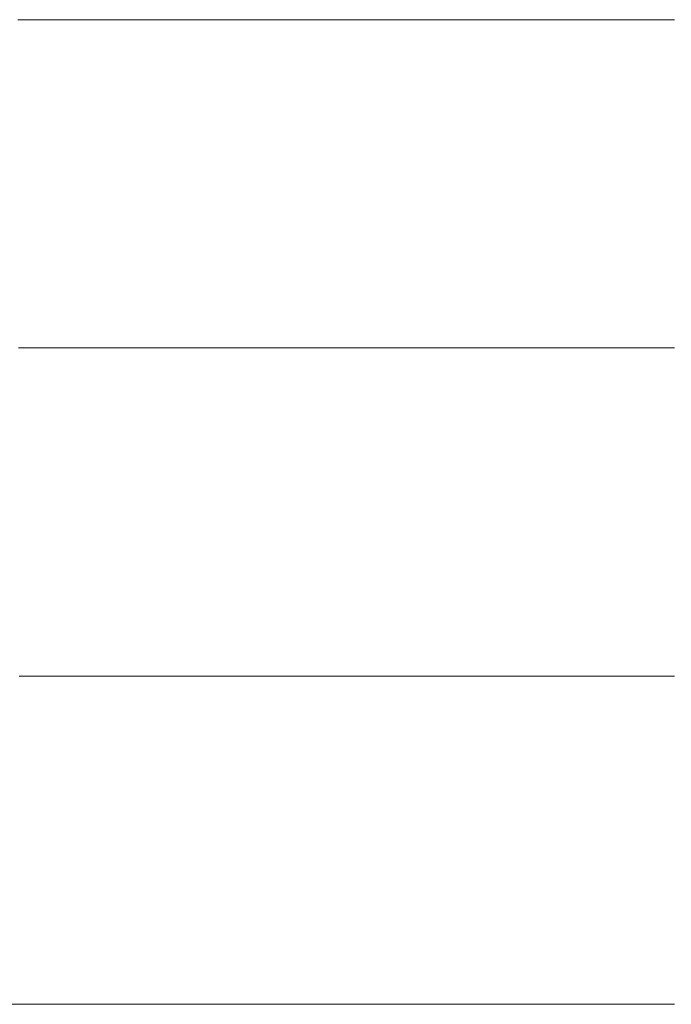
# Model space of a CAD drawing. Units: millimetres. Extents: x 0 to 11880, y 0 to 8400.
# Drawn here: x 8320 to 8334, y 455 to 476 of the extents above; entities that cross this region are included whole.
import ezdxf

# ---------------------------------------------------------------- set-up
doc = ezdxf.new("R2010")
doc.units = ezdxf.units.MM
doc.header["$MEASUREMENT"] = 0
doc.layers.add('(1) Shape lines', color=7, linetype='Continuous', lineweight=35)

# ---------------------------------------------------------------- blocks, each defined once
blk = doc.blocks.new('HATCH_250_fdf1cdbb-40ef-458c-bee3-ef569a184f29')
at = {"layer": '(1) Shape lines', "color": 0, "lineweight": 9}
blk.add_line((8320.093, 455), (8319.745, 455), dxfattribs=at)
blk = doc.blocks.new('HATCH_251_7a20d1cc-78ae-499f-a258-da2d91b4efd4')
at = {"layer": '(1) Shape lines', "color": 0, "lineweight": 9}
for p, q in [((8320.355, 476), (8320.044, 476)), ((8320.355, 469), (8320.06, 469)), ((8320.355, 462), (8320.076, 462)), ((8320.355, 455), (8320.093, 455))]:
    blk.add_line(p, q, dxfattribs=at)
blk = doc.blocks.new('HATCH_256_ae9e8539-0ad4-4086-a2e2-7a25bf5f64a2')
at = {"layer": '(1) Shape lines', "color": 0, "lineweight": 9}
for p, q in [((8320.395, 476), (8320.355, 476)), ((8320.397, 469), (8320.355, 469)), ((8320.399, 462), (8320.355, 462)), ((8320.401, 455), (8320.355, 455))]:
    blk.add_line(p, q, dxfattribs=at)
blk = doc.blocks.new('HATCH_257_d40c64d2-3027-4af3-aaa1-1584b8b235c3')
at = {"layer": '(1) Shape lines', "color": 0, "lineweight": 9}
for p, q in [((8320.436, 476), (8320.395, 476)), ((8320.436, 469), (8320.397, 469)), ((8320.436, 462), (8320.399, 462)), ((8320.436, 455), (8320.401, 455))]:
    blk.add_line(p, q, dxfattribs=at)
blk = doc.blocks.new('HATCH_262_efb9707c-460d-402d-8591-fc72a23709f0')
at = {"layer": '(1) Shape lines', "color": 0, "lineweight": 9}
for p, q in [((8320.443, 476), (8320.436, 476)), ((8320.444, 469), (8320.436, 469)), ((8320.444, 462), (8320.436, 462)), ((8320.444, 455), (8320.436, 455))]:
    blk.add_line(p, q, dxfattribs=at)
blk = doc.blocks.new('HATCH_263_6e970591-1d3c-4442-9e48-a88140ed667f')
at = {"layer": '(1) Shape lines', "color": 0, "lineweight": 9}
for p, q in [((8320.451, 476), (8320.443, 476)), ((8320.451, 469), (8320.444, 469)), ((8320.451, 462), (8320.444, 462)), ((8320.451, 455), (8320.444, 455))]:
    blk.add_line(p, q, dxfattribs=at)
blk = doc.blocks.new('HATCH_268_8fe15e0b-4704-4a21-a96e-cd43d75e959f')
at = {"layer": '(1) Shape lines', "color": 0, "lineweight": 9}
for p, q in [((8320.842, 476), (8320.451, 476)), ((8320.863, 469), (8320.451, 469)), ((8320.884, 462), (8320.451, 462)), ((8320.905, 455), (8320.451, 455))]:
    blk.add_line(p, q, dxfattribs=at)
blk = doc.blocks.new('HATCH_269_8d5713c4-920b-4950-9260-abb741c0c39a')
at = {"layer": '(1) Shape lines', "color": 0, "lineweight": 9}
for p, q in [((8321.248, 476), (8320.842, 476)), ((8321.248, 469), (8320.863, 469)), ((8321.248, 462), (8320.884, 462)), ((8321.248, 455), (8320.905, 455))]:
    blk.add_line(p, q, dxfattribs=at)
blk = doc.blocks.new('HATCH_274_9e9d8413-10cf-409e-84e7-d25d0b7edcde')
at = {"layer": '(1) Shape lines', "color": 0, "lineweight": 9}
for p, q in [((8321.299, 476), (8321.248, 476)), ((8321.302, 469), (8321.248, 469)), ((8321.305, 462), (8321.248, 462)), ((8321.307, 455), (8321.248, 455))]:
    blk.add_line(p, q, dxfattribs=at)
blk = doc.blocks.new('HATCH_275_e3a9c538-bdf4-4410-b101-3a4df53cb7b4')
at = {"layer": '(1) Shape lines', "color": 0, "lineweight": 9}
for p, q in [((8321.352, 476), (8321.299, 476)), ((8321.352, 469), (8321.302, 469)), ((8321.352, 462), (8321.305, 462)), ((8321.352, 455), (8321.307, 455))]:
    blk.add_line(p, q, dxfattribs=at)
blk = doc.blocks.new('HATCH_280_9cf63aa2-3e74-4a15-a760-e13070cc0666')
at = {"layer": '(1) Shape lines', "color": 0, "lineweight": 9}
for p, q in [((8321.632, 476), (8321.352, 476)), ((8321.647, 469), (8321.352, 469)), ((8321.662, 462), (8321.352, 462)), ((8321.677, 455), (8321.352, 455))]:
    blk.add_line(p, q, dxfattribs=at)
blk = doc.blocks.new('HATCH_281_e6c534a2-2acb-4246-a69b-78f3dbb94d52')
at = {"layer": '(1) Shape lines', "color": 0, "lineweight": 9}
for p, q in [((8321.921, 476), (8321.632, 476)), ((8321.921, 469), (8321.647, 469)), ((8321.921, 462), (8321.662, 462)), ((8321.921, 455), (8321.677, 455))]:
    blk.add_line(p, q, dxfattribs=at)
blk = doc.blocks.new('HATCH_286_b1e9fdf3-2b4d-49b4-a4c1-10ec4cc28a1a')
at = {"layer": '(1) Shape lines', "color": 0, "lineweight": 9}
for p, q in [((8321.988, 476), (8321.921, 476)), ((8321.992, 469), (8321.921, 469)), ((8321.995, 462), (8321.921, 462)), ((8321.999, 455), (8321.921, 455))]:
    blk.add_line(p, q, dxfattribs=at)
blk = doc.blocks.new('HATCH_287_b42a42b7-6092-4474-be65-b5f063579f0b')
at = {"layer": '(1) Shape lines', "color": 0, "lineweight": 9}
for p, q in [((8322.057, 476), (8321.988, 476)), ((8322.057, 469), (8321.992, 469)), ((8322.057, 462), (8321.995, 462)), ((8322.057, 455), (8321.999, 455))]:
    blk.add_line(p, q, dxfattribs=at)
blk = doc.blocks.new('HATCH_292_cf40747a-7cf3-4109-8321-585dcb7595c9')
at = {"layer": '(1) Shape lines', "color": 0, "lineweight": 9}
for p, q in [((8322.111, 476), (8322.057, 476)), ((8322.113, 469), (8322.057, 469)), ((8322.116, 462), (8322.057, 462)), ((8322.119, 455), (8322.057, 455))]:
    blk.add_line(p, q, dxfattribs=at)
blk = doc.blocks.new('HATCH_293_305ba4c3-735d-4d39-bf8b-b80a1710b3c0')
at = {"layer": '(1) Shape lines', "color": 0, "lineweight": 9}
for p, q in [((8322.166, 476), (8322.111, 476)), ((8322.166, 469), (8322.113, 469)), ((8322.166, 462), (8322.116, 462)), ((8322.166, 455), (8322.119, 455))]:
    blk.add_line(p, q, dxfattribs=at)
blk = doc.blocks.new('HATCH_298_4480849b-0840-4815-abd5-84aebd9d7fde')
at = {"layer": '(1) Shape lines', "color": 0, "lineweight": 9}
for p, q in [((8322.471, 476), (8322.166, 476)), ((8322.488, 469), (8322.166, 469)), ((8322.505, 462), (8322.166, 462)), ((8322.521, 455), (8322.166, 455))]:
    blk.add_line(p, q, dxfattribs=at)
blk = doc.blocks.new('HATCH_299_e8f20fd7-2423-4476-90f3-dececf29deed')
at = {"layer": '(1) Shape lines', "color": 0, "lineweight": 9}
for p, q in [((8322.787, 476), (8322.471, 476)), ((8322.787, 469), (8322.488, 469)), ((8322.787, 462), (8322.505, 462)), ((8322.787, 455), (8322.521, 455))]:
    blk.add_line(p, q, dxfattribs=at)
blk = doc.blocks.new('HATCH_304_a7b1d85c-231e-4ee3-956f-5e9d6933087a')
at = {"layer": '(1) Shape lines', "color": 0, "lineweight": 9}
for p, q in [((8322.84, 476), (8322.787, 476)), ((8322.843, 469), (8322.787, 469)), ((8322.846, 462), (8322.787, 462)), ((8322.849, 455), (8322.787, 455))]:
    blk.add_line(p, q, dxfattribs=at)
blk = doc.blocks.new('HATCH_305_012e4469-1c5a-41a3-a5bb-68b986575b5d')
at = {"layer": '(1) Shape lines', "color": 0, "lineweight": 9}
for p, q in [((8322.895, 476), (8322.84, 476)), ((8322.895, 469), (8322.843, 469)), ((8322.895, 462), (8322.846, 462)), ((8322.895, 455), (8322.849, 455))]:
    blk.add_line(p, q, dxfattribs=at)
blk = doc.blocks.new('HATCH_310_3d716a6a-c889-40c9-9044-1ded43cf0b79')
at = {"layer": '(1) Shape lines', "color": 0, "lineweight": 9}
for p, q in [((8323.02, 476), (8322.895, 476)), ((8323.027, 469), (8322.895, 469)), ((8323.034, 462), (8322.895, 462)), ((8323.041, 455), (8322.895, 455))]:
    blk.add_line(p, q, dxfattribs=at)
blk = doc.blocks.new('HATCH_311_480e3967-ce25-4f3b-872c-2647b63e01ff')
at = {"layer": '(1) Shape lines', "color": 0, "lineweight": 9}
for p, q in [((8323.15, 476), (8323.02, 476)), ((8323.15, 469), (8323.027, 469)), ((8323.15, 462), (8323.034, 462)), ((8323.15, 455), (8323.041, 455))]:
    blk.add_line(p, q, dxfattribs=at)
blk = doc.blocks.new('HATCH_316_4125ed0a-532f-4ec8-bb45-0b2d5a0e3bad')
at = {"layer": '(1) Shape lines', "color": 0, "lineweight": 9}
for p, q in [((8323.293, 476), (8323.15, 476)), ((8323.3, 469), (8323.15, 469)), ((8323.308, 462), (8323.15, 462)), ((8323.316, 455), (8323.15, 455))]:
    blk.add_line(p, q, dxfattribs=at)
blk = doc.blocks.new('HATCH_317_3beb6e0d-0fbd-43f3-a9a3-c963fc8b8126')
at = {"layer": '(1) Shape lines', "color": 0, "lineweight": 9}
for p, q in [((8323.44, 476), (8323.293, 476)), ((8323.44, 469), (8323.3, 469)), ((8323.44, 462), (8323.308, 462)), ((8323.44, 455), (8323.316, 455))]:
    blk.add_line(p, q, dxfattribs=at)
blk = doc.blocks.new('HATCH_322_280a2650-add9-406c-b158-96532cc8492a')
at = {"layer": '(1) Shape lines', "color": 0, "lineweight": 9}
for p, q in [((8323.491, 476), (8323.44, 476)), ((8323.494, 469), (8323.44, 469)), ((8323.497, 462), (8323.44, 462)), ((8323.499, 455), (8323.44, 455))]:
    blk.add_line(p, q, dxfattribs=at)
blk = doc.blocks.new('HATCH_323_a869d147-9bd8-4528-a127-19c29b70655e')
at = {"layer": '(1) Shape lines', "color": 0, "lineweight": 9}
for p, q in [((8323.544, 476), (8323.491, 476)), ((8323.544, 469), (8323.494, 469)), ((8323.544, 462), (8323.497, 462)), ((8323.544, 455), (8323.499, 455))]:
    blk.add_line(p, q, dxfattribs=at)
blk = doc.blocks.new('HATCH_328_8f60591d-47c0-4d9d-bd76-401fd509d1ff')
at = {"layer": '(1) Shape lines', "color": 0, "lineweight": 9}
for p, q in [((8323.778, 476), (8323.544, 476)), ((8323.791, 469), (8323.544, 469)), ((8323.803, 462), (8323.544, 462)), ((8323.816, 455), (8323.544, 455))]:
    blk.add_line(p, q, dxfattribs=at)
blk = doc.blocks.new('HATCH_329_b3161958-4598-40dc-9e10-a970d66185f2')
at = {"layer": '(1) Shape lines', "color": 0, "lineweight": 9}
for p, q in [((8324.019, 476), (8323.778, 476)), ((8324.019, 469), (8323.791, 469)), ((8324.019, 462), (8323.803, 462)), ((8324.019, 455), (8323.816, 455))]:
    blk.add_line(p, q, dxfattribs=at)
blk = doc.blocks.new('HATCH_334_b6379411-9717-46d9-959d-070b61fe63af')
at = {"layer": '(1) Shape lines', "color": 0, "lineweight": 9}
for p, q in [((8324.067, 476), (8324.019, 476)), ((8324.069, 469), (8324.019, 469)), ((8324.072, 462), (8324.019, 462)), ((8324.075, 455), (8324.019, 455))]:
    blk.add_line(p, q, dxfattribs=at)
blk = doc.blocks.new('HATCH_335_b345b330-ac3b-4bb5-a5f8-641d1dc831e3')
at = {"layer": '(1) Shape lines', "color": 0, "lineweight": 9}
for p, q in [((8324.116, 476), (8324.067, 476)), ((8324.116, 469), (8324.069, 469)), ((8324.116, 462), (8324.072, 462)), ((8324.116, 455), (8324.075, 455))]:
    blk.add_line(p, q, dxfattribs=at)
blk = doc.blocks.new('HATCH_340_4dee8150-631e-41b1-802f-339611aade9e')
at = {"layer": '(1) Shape lines', "color": 0, "lineweight": 9}
for p, q in [((8324.128, 476), (8324.116, 476)), ((8324.128, 469), (8324.116, 469)), ((8324.129, 462), (8324.116, 462)), ((8324.13, 455), (8324.116, 455))]:
    blk.add_line(p, q, dxfattribs=at)
blk = doc.blocks.new('HATCH_341_3e8d0c0e-dc78-4cf1-9e5e-3431b5c08dd0')
at = {"layer": '(1) Shape lines', "color": 0, "lineweight": 9}
for p, q in [((8324.14, 476), (8324.128, 476)), ((8324.14, 469), (8324.128, 469)), ((8324.14, 462), (8324.129, 462)), ((8324.14, 455), (8324.13, 455))]:
    blk.add_line(p, q, dxfattribs=at)
blk = doc.blocks.new('HATCH_346_9b7626e0-1938-4bde-a6c0-2cc3f88dc4f6')
at = {"layer": '(1) Shape lines', "color": 0, "lineweight": 9}
for p, q in [((8324.326, 476), (8324.14, 476)), ((8324.336, 469), (8324.14, 469)), ((8324.346, 462), (8324.14, 462)), ((8324.356, 455), (8324.14, 455))]:
    blk.add_line(p, q, dxfattribs=at)
blk = doc.blocks.new('HATCH_347_a5e95367-8927-4cc5-90d7-3f056fe7c214')
at = {"layer": '(1) Shape lines', "color": 0, "lineweight": 9}
for p, q in [((8324.517, 476), (8324.326, 476)), ((8324.517, 469), (8324.336, 469)), ((8324.517, 462), (8324.346, 462)), ((8324.517, 455), (8324.356, 455))]:
    blk.add_line(p, q, dxfattribs=at)
blk = doc.blocks.new('HATCH_352_f782a5b7-a27f-4246-bac5-a3206457931a')
at = {"layer": '(1) Shape lines', "color": 0, "lineweight": 9}
for p, q in [((8324.522, 476), (8324.517, 476)), ((8324.523, 469), (8324.517, 469)), ((8324.523, 462), (8324.517, 462)), ((8324.523, 455), (8324.517, 455))]:
    blk.add_line(p, q, dxfattribs=at)
blk = doc.blocks.new('HATCH_353_e5d79a93-ae1f-4998-9dd6-1f6f94920eb5')
at = {"layer": '(1) Shape lines', "color": 0, "lineweight": 9}
for p, q in [((8324.528, 476), (8324.522, 476)), ((8324.528, 469), (8324.523, 469)), ((8324.528, 462), (8324.523, 462)), ((8324.528, 455), (8324.523, 455))]:
    blk.add_line(p, q, dxfattribs=at)
blk = doc.blocks.new('HATCH_358_8466f949-6a7a-4d0d-ae9c-967cb027ff82')
at = {"layer": '(1) Shape lines', "color": 0, "lineweight": 9}
for p, q in [((8324.571, 476), (8324.528, 476)), ((8324.573, 469), (8324.528, 469)), ((8324.576, 462), (8324.528, 462)), ((8324.578, 455), (8324.528, 455))]:
    blk.add_line(p, q, dxfattribs=at)
blk = doc.blocks.new('HATCH_359_c4182177-9085-4a7b-bf26-ade7d707db9d')
at = {"layer": '(1) Shape lines', "color": 0, "lineweight": 9}
for p, q in [((8324.615, 476), (8324.571, 476)), ((8324.615, 469), (8324.573, 469)), ((8324.615, 462), (8324.576, 462)), ((8324.615, 455), (8324.578, 455))]:
    blk.add_line(p, q, dxfattribs=at)
blk = doc.blocks.new('HATCH_364_64316d8e-60d1-4f19-9601-9416daaf366a')
at = {"layer": '(1) Shape lines', "color": 0, "lineweight": 9}
for p, q in [((8324.761, 476), (8324.615, 476)), ((8324.769, 469), (8324.615, 469)), ((8324.777, 462), (8324.615, 462)), ((8324.784, 455), (8324.615, 455))]:
    blk.add_line(p, q, dxfattribs=at)
blk = doc.blocks.new('HATCH_365_466c2947-3921-4cfe-becc-bb0d7c9afdb2')
at = {"layer": '(1) Shape lines', "color": 0, "lineweight": 9}
for p, q in [((8324.91, 476), (8324.761, 476)), ((8324.91, 469), (8324.769, 469)), ((8324.91, 462), (8324.777, 462)), ((8324.91, 455), (8324.784, 455))]:
    blk.add_line(p, q, dxfattribs=at)
blk = doc.blocks.new('HATCH_370_712185a0-87d4-4ac6-9c7d-f02ab601ab63')
at = {"layer": '(1) Shape lines', "color": 0, "lineweight": 9}
for p, q in [((8324.94, 476), (8324.91, 476)), ((8324.941, 469), (8324.91, 469)), ((8324.943, 462), (8324.91, 462)), ((8324.945, 455), (8324.91, 455))]:
    blk.add_line(p, q, dxfattribs=at)
blk = doc.blocks.new('HATCH_371_3c13d2dd-a302-484a-b0cd-a32b13e72860')
at = {"layer": '(1) Shape lines', "color": 0, "lineweight": 9}
for p, q in [((8324.97, 476), (8324.94, 476)), ((8324.97, 469), (8324.941, 469)), ((8324.97, 462), (8324.943, 462)), ((8324.97, 455), (8324.945, 455))]:
    blk.add_line(p, q, dxfattribs=at)
blk = doc.blocks.new('HATCH_376_3f68dc02-05ea-4eab-81a2-470b8e83ca26')
at = {"layer": '(1) Shape lines', "color": 0, "lineweight": 9}
for p, q in [((8325.007, 476), (8324.97, 476)), ((8325.009, 469), (8324.97, 469)), ((8325.011, 462), (8324.97, 462)), ((8325.013, 455), (8324.97, 455))]:
    blk.add_line(p, q, dxfattribs=at)
blk = doc.blocks.new('HATCH_377_f2454c49-7e3c-4e8b-9d1d-01fc163a0a3b')
at = {"layer": '(1) Shape lines', "color": 0, "lineweight": 9}
for p, q in [((8325.045, 476), (8325.007, 476)), ((8325.045, 469), (8325.009, 469)), ((8325.045, 462), (8325.011, 462)), ((8325.045, 455), (8325.013, 455))]:
    blk.add_line(p, q, dxfattribs=at)
blk = doc.blocks.new('HATCH_382_cc0ebbd9-40d2-4ac4-8e80-5b714b90f523')
at = {"layer": '(1) Shape lines', "color": 0, "lineweight": 9}
for p, q in [((8325.195, 476), (8325.045, 476)), ((8325.203, 469), (8325.045, 469)), ((8325.211, 462), (8325.045, 462)), ((8325.219, 455), (8325.045, 455))]:
    blk.add_line(p, q, dxfattribs=at)
blk = doc.blocks.new('HATCH_383_9a2e08d4-47c7-4492-af10-e88294dda6f9')
at = {"layer": '(1) Shape lines', "color": 0, "lineweight": 9}
for p, q in [((8325.348, 476), (8325.195, 476)), ((8325.348, 469), (8325.203, 469)), ((8325.348, 462), (8325.211, 462)), ((8325.348, 455), (8325.219, 455))]:
    blk.add_line(p, q, dxfattribs=at)
blk = doc.blocks.new('HATCH_388_9abfb272-2fec-4a9c-abf3-bd105b39585e')
at = {"layer": '(1) Shape lines', "color": 0, "lineweight": 9}
for p, q in [((8325.379, 476), (8325.348, 476)), ((8325.38, 469), (8325.348, 469)), ((8325.382, 462), (8325.348, 462)), ((8325.384, 455), (8325.348, 455))]:
    blk.add_line(p, q, dxfattribs=at)
blk = doc.blocks.new('HATCH_389_858bee88-efb6-4a3c-98f3-d8e17cabb13b')
at = {"layer": '(1) Shape lines', "color": 0, "lineweight": 9}
for p, q in [((8325.411, 476), (8325.379, 476)), ((8325.411, 469), (8325.38, 469)), ((8325.411, 462), (8325.382, 462)), ((8325.411, 455), (8325.384, 455))]:
    blk.add_line(p, q, dxfattribs=at)
blk = doc.blocks.new('HATCH_394_c508539f-45c1-4f45-ab84-6314fbbae617')
at = {"layer": '(1) Shape lines', "color": 0, "lineweight": 9}
for p, q in [((8325.444, 476), (8325.411, 476)), ((8325.446, 469), (8325.411, 469)), ((8325.448, 462), (8325.411, 462)), ((8325.449, 455), (8325.411, 455))]:
    blk.add_line(p, q, dxfattribs=at)
blk = doc.blocks.new('HATCH_395_baaee880-b88e-49a6-b8e6-558477fc8591')
at = {"layer": '(1) Shape lines', "color": 0, "lineweight": 9}
for p, q in [((8325.478, 476), (8325.444, 476)), ((8325.478, 469), (8325.446, 469)), ((8325.478, 462), (8325.448, 462)), ((8325.478, 455), (8325.449, 455))]:
    blk.add_line(p, q, dxfattribs=at)
blk = doc.blocks.new('HATCH_400_1aac1e68-4938-4619-909c-0712ab911226')
at = {"layer": '(1) Shape lines', "color": 0, "lineweight": 9}
for p, q in [((8325.57, 476), (8325.478, 476)), ((8325.575, 469), (8325.478, 469)), ((8325.58, 462), (8325.478, 462)), ((8325.585, 455), (8325.478, 455))]:
    blk.add_line(p, q, dxfattribs=at)
blk = doc.blocks.new('HATCH_401_a6082204-2914-4676-b1ce-b1c0f9600c49')
at = {"layer": '(1) Shape lines', "color": 0, "lineweight": 9}
for p, q in [((8325.665, 476), (8325.57, 476)), ((8325.665, 469), (8325.575, 469)), ((8325.665, 462), (8325.58, 462)), ((8325.665, 455), (8325.585, 455))]:
    blk.add_line(p, q, dxfattribs=at)
blk = doc.blocks.new('HATCH_406_2364bf33-c398-4110-bb84-1464510e324c')
at = {"layer": '(1) Shape lines', "color": 0, "lineweight": 9}
for p, q in [((8325.689, 476), (8325.665, 476)), ((8325.691, 469), (8325.665, 469)), ((8325.692, 462), (8325.665, 462)), ((8325.693, 455), (8325.665, 455))]:
    blk.add_line(p, q, dxfattribs=at)
blk = doc.blocks.new('HATCH_407_adb5377d-a511-4460-9b06-d01784e06a93')
at = {"layer": '(1) Shape lines', "color": 0, "lineweight": 9}
for p, q in [((8325.715, 476), (8325.689, 476)), ((8325.715, 469), (8325.691, 469)), ((8325.715, 462), (8325.692, 462)), ((8325.715, 455), (8325.693, 455))]:
    blk.add_line(p, q, dxfattribs=at)
blk = doc.blocks.new('HATCH_412_762ec991-1de5-4749-87a7-fd70c9fffdf8')
at = {"layer": '(1) Shape lines', "color": 0, "lineweight": 9}
for p, q in [((8325.787, 476), (8325.715, 476)), ((8325.791, 469), (8325.715, 469)), ((8325.795, 462), (8325.715, 462)), ((8325.799, 455), (8325.715, 455))]:
    blk.add_line(p, q, dxfattribs=at)
blk = doc.blocks.new('HATCH_413_ad97f06b-3998-4061-98ea-59fc06a663af')
at = {"layer": '(1) Shape lines', "color": 0, "lineweight": 9}
for p, q in [((8325.862, 476), (8325.787, 476)), ((8325.862, 469), (8325.791, 469)), ((8325.862, 462), (8325.795, 462)), ((8325.862, 455), (8325.799, 455))]:
    blk.add_line(p, q, dxfattribs=at)
blk = doc.blocks.new('HATCH_418_32ca67d0-9e32-4ee3-b097-49a6b945f422')
at = {"layer": '(1) Shape lines', "color": 0, "lineweight": 9}
for p, q in [((8325.892, 476), (8325.862, 476)), ((8325.894, 469), (8325.862, 469)), ((8325.896, 462), (8325.862, 462)), ((8325.898, 455), (8325.862, 455))]:
    blk.add_line(p, q, dxfattribs=at)
blk = doc.blocks.new('HATCH_419_57054064-f3df-49fe-bbd6-cf2dee5b3445')
at = {"layer": '(1) Shape lines', "color": 0, "lineweight": 9}
for p, q in [((8325.924, 476), (8325.892, 476)), ((8325.924, 469), (8325.894, 469)), ((8325.924, 462), (8325.896, 462)), ((8325.924, 455), (8325.898, 455))]:
    blk.add_line(p, q, dxfattribs=at)
blk = doc.blocks.new('HATCH_424_e9a709f2-c961-4051-8992-34311805b913')
at = {"layer": '(1) Shape lines', "color": 0, "lineweight": 9}
for p, q in [((8326.026, 476), (8325.924, 476)), ((8326.031, 469), (8325.924, 469)), ((8326.037, 462), (8325.924, 462)), ((8326.042, 455), (8325.924, 455))]:
    blk.add_line(p, q, dxfattribs=at)
blk = doc.blocks.new('HATCH_425_8bcb2479-e861-4e97-abfe-e300a56e0dad')
at = {"layer": '(1) Shape lines', "color": 0, "lineweight": 9}
for p, q in [((8326.129, 476), (8326.026, 476)), ((8326.129, 469), (8326.031, 469)), ((8326.129, 462), (8326.037, 462)), ((8326.129, 455), (8326.042, 455))]:
    blk.add_line(p, q, dxfattribs=at)
blk = doc.blocks.new('HATCH_430_bcad4e57-4848-44d0-a6ea-8d3ea9bb6db4')
at = {"layer": '(1) Shape lines', "color": 0, "lineweight": 9}
for p, q in [((8326.138, 476), (8326.129, 476)), ((8326.138, 469), (8326.129, 469)), ((8326.139, 462), (8326.129, 462)), ((8326.139, 455), (8326.129, 455))]:
    blk.add_line(p, q, dxfattribs=at)
blk = doc.blocks.new('HATCH_431_bda11008-a2f5-4454-aee1-6b747812f4d4')
at = {"layer": '(1) Shape lines', "color": 0, "lineweight": 9}
for p, q in [((8326.147, 476), (8326.138, 476)), ((8326.147, 469), (8326.138, 469)), ((8326.147, 462), (8326.139, 462)), ((8326.147, 455), (8326.139, 455))]:
    blk.add_line(p, q, dxfattribs=at)
blk = doc.blocks.new('HATCH_436_dd641a58-29c5-45bc-8b1b-dca1133b97f8')
at = {"layer": '(1) Shape lines', "color": 0, "lineweight": 9}
for p, q in [((8326.151, 476), (8326.147, 476)), ((8326.151, 469), (8326.147, 469)), ((8326.151, 462), (8326.147, 462)), ((8326.151, 455), (8326.147, 455))]:
    blk.add_line(p, q, dxfattribs=at)
blk = doc.blocks.new('HATCH_437_eb6aa29b-9b23-44a0-8e70-7e859cd5e558')
at = {"layer": '(1) Shape lines', "color": 0, "lineweight": 9}
for p, q in [((8326.155, 476), (8326.151, 476)), ((8326.155, 469), (8326.151, 469)), ((8326.155, 462), (8326.151, 462)), ((8326.155, 455), (8326.151, 455))]:
    blk.add_line(p, q, dxfattribs=at)
blk = doc.blocks.new('HATCH_442_9e3124f3-1d68-4ee9-915e-fb4e6d926e58')
at = {"layer": '(1) Shape lines', "color": 0, "lineweight": 9}
for p, q in [((8326.271, 476), (8326.155, 476)), ((8326.277, 469), (8326.155, 469)), ((8326.283, 462), (8326.155, 462)), ((8326.29, 455), (8326.155, 455))]:
    blk.add_line(p, q, dxfattribs=at)
blk = doc.blocks.new('HATCH_443_71d42891-f5de-4d46-8a6c-051e675b6961')
at = {"layer": '(1) Shape lines', "color": 0, "lineweight": 9}
for p, q in [((8326.389, 476), (8326.271, 476)), ((8326.389, 469), (8326.277, 469)), ((8326.389, 462), (8326.283, 462)), ((8326.389, 455), (8326.29, 455))]:
    blk.add_line(p, q, dxfattribs=at)
blk = doc.blocks.new('HATCH_448_d0fe6ae0-6653-4000-8e8a-a2e9b07652fc')
at = {"layer": '(1) Shape lines', "color": 0, "lineweight": 9}
for p, q in [((8326.393, 476), (8326.389, 476)), ((8326.393, 469), (8326.389, 469)), ((8326.393, 462), (8326.389, 462)), ((8326.393, 455), (8326.389, 455))]:
    blk.add_line(p, q, dxfattribs=at)
blk = doc.blocks.new('HATCH_449_5affd4a2-900e-4a9a-8e67-c70dc00cac61')
at = {"layer": '(1) Shape lines', "color": 0, "lineweight": 9}
for p, q in [((8326.396, 476), (8326.393, 476)), ((8326.396, 469), (8326.393, 469)), ((8326.396, 462), (8326.393, 462)), ((8326.396, 455), (8326.393, 455))]:
    blk.add_line(p, q, dxfattribs=at)
blk = doc.blocks.new('HATCH_454_5b0ffd67-ecf3-43d8-b313-8521e15df968')
at = {"layer": '(1) Shape lines', "color": 0, "lineweight": 9}
for p, q in [((8326.433, 476), (8326.396, 476)), ((8326.435, 469), (8326.396, 469)), ((8326.437, 462), (8326.396, 462)), ((8326.439, 455), (8326.396, 455))]:
    blk.add_line(p, q, dxfattribs=at)
blk = doc.blocks.new('HATCH_455_bec5e361-78ae-41ec-ad9c-c7a6b511f693')
at = {"layer": '(1) Shape lines', "color": 0, "lineweight": 9}
for p, q in [((8326.47, 476), (8326.433, 476)), ((8326.47, 469), (8326.435, 469)), ((8326.47, 462), (8326.437, 462)), ((8326.47, 455), (8326.439, 455))]:
    blk.add_line(p, q, dxfattribs=at)
blk = doc.blocks.new('HATCH_458_f289b823-9bfc-4e88-b6cc-e83dabb09e8e')
at = {"layer": '(1) Shape lines', "color": 0, "lineweight": 9}
for p, q in [((8326.476, 476), (8326.47, 476)), ((8326.476, 469), (8326.47, 469)), ((8326.477, 462), (8326.47, 462)), ((8326.477, 455), (8326.47, 455))]:
    blk.add_line(p, q, dxfattribs=at)
blk = doc.blocks.new('HATCH_459_2d42c0ae-a9af-4fcf-8517-e1275e8d6954')
at = {"layer": '(1) Shape lines', "color": 0, "lineweight": 9}
for p, q in [((8326.482, 476), (8326.476, 476)), ((8326.482, 469), (8326.476, 469)), ((8326.482, 462), (8326.477, 462)), ((8326.482, 455), (8326.477, 455))]:
    blk.add_line(p, q, dxfattribs=at)
blk = doc.blocks.new('HATCH_462_3d80842e-2ec4-4589-9b38-fa1a0f00f6a2')
at = {"layer": '(1) Shape lines', "color": 0, "lineweight": 9}
for p, q in [((8326.707, 476), (8326.482, 476)), ((8326.719, 469), (8326.482, 469)), ((8326.731, 462), (8326.482, 462)), ((8326.743, 455), (8326.482, 455))]:
    blk.add_line(p, q, dxfattribs=at)
blk = doc.blocks.new('HATCH_463_cdf61643-5a24-4b8b-95b0-e05ff90ca531')
at = {"layer": '(1) Shape lines', "color": 0, "lineweight": 9}
for p, q in [((8326.936, 476), (8326.707, 476)), ((8326.936, 469), (8326.719, 469)), ((8326.936, 462), (8326.731, 462)), ((8326.936, 455), (8326.743, 455))]:
    blk.add_line(p, q, dxfattribs=at)
blk = doc.blocks.new('HATCH_466_dbcf84f0-656d-4b06-910e-40e70ff5d104')
at = {"layer": '(1) Shape lines', "color": 0, "lineweight": 9}
for p, q in [((8326.953, 476), (8326.936, 476)), ((8326.954, 469), (8326.936, 469)), ((8326.955, 462), (8326.936, 462)), ((8326.956, 455), (8326.936, 455))]:
    blk.add_line(p, q, dxfattribs=at)
blk = doc.blocks.new('HATCH_467_45ee90d2-1757-4804-a2c6-366d3fa3ae90')
at = {"layer": '(1) Shape lines', "color": 0, "lineweight": 9}
for p, q in [((8326.97, 476), (8326.953, 476)), ((8326.97, 469), (8326.954, 469)), ((8326.97, 462), (8326.955, 462)), ((8326.97, 455), (8326.956, 455))]:
    blk.add_line(p, q, dxfattribs=at)
blk = doc.blocks.new('HATCH_470_efc50a17-e43a-452c-a934-f308040f9008')
at = {"layer": '(1) Shape lines', "color": 0, "lineweight": 9}
for p, q in [((8327.116, 476), (8326.97, 476)), ((8327.142, 469), (8326.97, 469)), ((8327.169, 462), (8326.97, 462)), ((8327.195, 455), (8326.97, 455))]:
    blk.add_line(p, q, dxfattribs=at)
blk = doc.blocks.new('HATCH_471_e2b26822-84cf-4ba0-91f8-fd6d59a4f8a4')
at = {"layer": '(1) Shape lines', "color": 0, "lineweight": 9}
for p, q in [((8327.613, 476), (8327.116, 476)), ((8327.613, 469), (8327.142, 469)), ((8327.613, 462), (8327.169, 462)), ((8327.613, 455), (8327.195, 455))]:
    blk.add_line(p, q, dxfattribs=at)
blk = doc.blocks.new('HATCH_476_14aafbac-2061-45f3-8aa5-3bc62cce6a81')
at = {"layer": '(1) Shape lines', "color": 0, "lineweight": 9}
for p, q in [((8327.618, 476), (8327.613, 476)), ((8327.619, 469), (8327.613, 469)), ((8327.619, 462), (8327.613, 462)), ((8327.62, 455), (8327.613, 455))]:
    blk.add_line(p, q, dxfattribs=at)
blk = doc.blocks.new('HATCH_477_1e943917-16a8-4d0a-be4d-97c510fc3d5d')
at = {"layer": '(1) Shape lines', "color": 0, "lineweight": 9}
for p, q in [((8327.635, 476), (8327.618, 476)), ((8327.635, 469), (8327.619, 469)), ((8327.635, 462), (8327.619, 462)), ((8327.635, 455), (8327.62, 455))]:
    blk.add_line(p, q, dxfattribs=at)
blk = doc.blocks.new('HATCH_482_a676aa31-335f-409b-8517-8ca95b4155a0')
at = {"layer": '(1) Shape lines', "color": 0, "lineweight": 9}
for p, q in [((8327.826, 476), (8327.635, 476)), ((8327.864, 469), (8327.635, 469)), ((8327.902, 462), (8327.635, 462)), ((8327.939, 455), (8327.635, 455))]:
    blk.add_line(p, q, dxfattribs=at)
blk = doc.blocks.new('HATCH_483_2f09faa0-269b-4e51-a69b-48118fb81354')
at = {"layer": '(1) Shape lines', "color": 0, "lineweight": 9}
for p, q in [((8328.534, 476), (8327.826, 476)), ((8328.534, 469), (8327.864, 469)), ((8328.534, 462), (8327.902, 462)), ((8328.534, 455), (8327.939, 455))]:
    blk.add_line(p, q, dxfattribs=at)
blk = doc.blocks.new('HATCH_488_85ba6f3f-bc8a-47cf-88e8-a146b619364a')
at = {"layer": '(1) Shape lines', "color": 0, "lineweight": 9}
for p, q in [((8328.59, 476), (8328.534, 476)), ((8328.603, 469), (8328.534, 469)), ((8328.615, 462), (8328.534, 462)), ((8328.628, 455), (8328.534, 455))]:
    blk.add_line(p, q, dxfattribs=at)
blk = doc.blocks.new('HATCH_489_4ee44b38-c4a4-4375-9008-dc7055e95f91')
at = {"layer": '(1) Shape lines', "color": 0, "lineweight": 9}
for p, q in [((8328.824, 476), (8328.59, 476)), ((8328.824, 469), (8328.603, 469)), ((8328.824, 462), (8328.615, 462)), ((8328.824, 455), (8328.628, 455))]:
    blk.add_line(p, q, dxfattribs=at)
blk = doc.blocks.new('HATCH_494_3b4bde08-83c4-4dc5-881c-ad8f9300bfde')
at = {"layer": '(1) Shape lines', "color": 0, "lineweight": 9}
for p, q in [((8328.956, 476), (8328.824, 476)), ((8328.987, 469), (8328.824, 469)), ((8329.018, 462), (8328.824, 462)), ((8329.048, 455), (8328.824, 455))]:
    blk.add_line(p, q, dxfattribs=at)
blk = doc.blocks.new('HATCH_495_d573b457-cc32-440b-ad90-44764cea13d0')
at = {"layer": '(1) Shape lines', "color": 0, "lineweight": 9}
for p, q in [((8329.533, 476), (8328.956, 476)), ((8329.533, 469), (8328.987, 469)), ((8329.533, 462), (8329.018, 462)), ((8329.533, 455), (8329.048, 455))]:
    blk.add_line(p, q, dxfattribs=at)
blk = doc.blocks.new('HATCH_500_f22c26e6-bd00-4c06-97f0-46638a265f43')
at = {"layer": '(1) Shape lines', "color": 0, "lineweight": 9}
for p, q in [((8329.686, 476), (8329.533, 476)), ((8329.723, 469), (8329.533, 469)), ((8329.76, 462), (8329.533, 462)), ((8329.797, 455), (8329.533, 455))]:
    blk.add_line(p, q, dxfattribs=at)
blk = doc.blocks.new('HATCH_501_f364c377-b44b-4a00-87cd-9d96fd908112')
at = {"layer": '(1) Shape lines', "color": 0, "lineweight": 9}
for p, q in [((8330.382, 476), (8329.686, 476)), ((8330.382, 469), (8329.723, 469)), ((8330.382, 462), (8329.76, 462)), ((8330.382, 455), (8329.797, 455))]:
    blk.add_line(p, q, dxfattribs=at)
blk = doc.blocks.new('HATCH_508_65a1e3a0-099e-4161-abf1-5e55cda2bd07')
at = {"layer": '(1) Shape lines', "color": 0, "lineweight": 9}
for p, q in [((8330.64, 476), (8330.382, 476)), ((8330.706, 469), (8330.382, 469)), ((8330.773, 462), (8330.382, 462)), ((8330.839, 455), (8330.382, 455))]:
    blk.add_line(p, q, dxfattribs=at)
blk = doc.blocks.new('HATCH_509_52aa2211-4127-4461-a4bd-3f0cd8d02d35')
at = {"layer": '(1) Shape lines', "color": 0, "lineweight": 9}
for p, q in [((8331.877, 476), (8330.64, 476)), ((8331.877, 469), (8330.706, 469)), ((8331.877, 462), (8330.773, 462)), ((8331.877, 455), (8330.839, 455))]:
    blk.add_line(p, q, dxfattribs=at)
blk = doc.blocks.new('HATCH_516_c9f605cd-92c6-4b97-a7b4-26ce921e2c27')
at = {"layer": '(1) Shape lines', "color": 0, "lineweight": 9}
for p, q in [((8331.996, 476), (8331.877, 476)), ((8332.03, 469), (8331.877, 469)), ((8332.064, 462), (8331.877, 462)), ((8332.098, 455), (8331.877, 455))]:
    blk.add_line(p, q, dxfattribs=at)
blk = doc.blocks.new('HATCH_517_475b345e-7bd4-49ef-b0bd-a425fc0c03de')
at = {"layer": '(1) Shape lines', "color": 0, "lineweight": 9}
for p, q in [((8332.627, 476), (8331.996, 476)), ((8332.627, 469), (8332.03, 469)), ((8332.627, 462), (8332.064, 462)), ((8332.627, 455), (8332.098, 455))]:
    blk.add_line(p, q, dxfattribs=at)
blk = doc.blocks.new('HATCH_524_33742032-7756-483c-aa5f-e455b334c9bb')
at = {"layer": '(1) Shape lines', "color": 0, "lineweight": 9}
for p, q in [((8332.726, 476), (8332.627, 476)), ((8332.756, 469), (8332.627, 469)), ((8332.786, 462), (8332.627, 462)), ((8332.816, 455), (8332.627, 455))]:
    blk.add_line(p, q, dxfattribs=at)
blk = doc.blocks.new('HATCH_525_b2d07255-a1bb-4731-9a9b-6c62e5e8822d')
at = {"layer": '(1) Shape lines', "color": 0, "lineweight": 9}
for p, q in [((8333.281, 476), (8332.726, 476)), ((8333.281, 469), (8332.756, 469)), ((8333.281, 462), (8332.786, 462)), ((8333.281, 455), (8332.816, 455))]:
    blk.add_line(p, q, dxfattribs=at)
blk = doc.blocks.new('HATCH_532_7859ae4a-7ac7-4816-8278-11eef2aa33ab')
at = {"layer": '(1) Shape lines', "color": 0, "lineweight": 9}
for p, q in [((8333.395, 476), (8333.281, 476)), ((8333.432, 469), (8333.281, 469)), ((8333.468, 462), (8333.281, 462)), ((8333.504, 455), (8333.281, 455))]:
    blk.add_line(p, q, dxfattribs=at)
blk = doc.blocks.new('HATCH_533_6c50697d-0d56-4267-ad8a-c323ffa8bdf5')
at = {"layer": '(1) Shape lines', "color": 0, "lineweight": 9}
for p, q in [((8334.066, 476), (8333.395, 476)), ((8334.066, 469), (8333.432, 469)), ((8334.066, 462), (8333.468, 462)), ((8334.066, 455), (8333.504, 455))]:
    blk.add_line(p, q, dxfattribs=at)
blk = doc.blocks.new('GROUP_0_1002d066-79d7-4c38-b6fe-ad17f646e918')
at = {"layer": '(1) Shape lines', "color": 154, "linetype": 'ByBlock'}
for name in ['HATCH_250_fdf1cdbb-40ef-458c-bee3-ef569a184f29', 'HATCH_251_7a20d1cc-78ae-499f-a258-da2d91b4efd4', 'HATCH_256_ae9e8539-0ad4-4086-a2e2-7a25bf5f64a2', 'HATCH_257_d40c64d2-3027-4af3-aaa1-1584b8b235c3', 'HATCH_262_efb9707c-460d-402d-8591-fc72a23709f0', 'HATCH_263_6e970591-1d3c-4442-9e48-a88140ed667f', 'HATCH_268_8fe15e0b-4704-4a21-a96e-cd43d75e959f', 'HATCH_269_8d5713c4-920b-4950-9260-abb741c0c39a', 'HATCH_274_9e9d8413-10cf-409e-84e7-d25d0b7edcde', 'HATCH_275_e3a9c538-bdf4-4410-b101-3a4df53cb7b4', 'HATCH_280_9cf63aa2-3e74-4a15-a760-e13070cc0666', 'HATCH_281_e6c534a2-2acb-4246-a69b-78f3dbb94d52', 'HATCH_286_b1e9fdf3-2b4d-49b4-a4c1-10ec4cc28a1a', 'HATCH_287_b42a42b7-6092-4474-be65-b5f063579f0b', 'HATCH_292_cf40747a-7cf3-4109-8321-585dcb7595c9', 'HATCH_293_305ba4c3-735d-4d39-bf8b-b80a1710b3c0', 'HATCH_298_4480849b-0840-4815-abd5-84aebd9d7fde', 'HATCH_299_e8f20fd7-2423-4476-90f3-dececf29deed', 'HATCH_304_a7b1d85c-231e-4ee3-956f-5e9d6933087a', 'HATCH_305_012e4469-1c5a-41a3-a5bb-68b986575b5d', 'HATCH_310_3d716a6a-c889-40c9-9044-1ded43cf0b79', 'HATCH_311_480e3967-ce25-4f3b-872c-2647b63e01ff', 'HATCH_316_4125ed0a-532f-4ec8-bb45-0b2d5a0e3bad', 'HATCH_317_3beb6e0d-0fbd-43f3-a9a3-c963fc8b8126', 'HATCH_322_280a2650-add9-406c-b158-96532cc8492a', 'HATCH_323_a869d147-9bd8-4528-a127-19c29b70655e', 'HATCH_328_8f60591d-47c0-4d9d-bd76-401fd509d1ff', 'HATCH_329_b3161958-4598-40dc-9e10-a970d66185f2', 'HATCH_334_b6379411-9717-46d9-959d-070b61fe63af', 'HATCH_335_b345b330-ac3b-4bb5-a5f8-641d1dc831e3', 'HATCH_340_4dee8150-631e-41b1-802f-339611aade9e', 'HATCH_341_3e8d0c0e-dc78-4cf1-9e5e-3431b5c08dd0', 'HATCH_346_9b7626e0-1938-4bde-a6c0-2cc3f88dc4f6', 'HATCH_347_a5e95367-8927-4cc5-90d7-3f056fe7c214', 'HATCH_352_f782a5b7-a27f-4246-bac5-a3206457931a', 'HATCH_353_e5d79a93-ae1f-4998-9dd6-1f6f94920eb5', 'HATCH_358_8466f949-6a7a-4d0d-ae9c-967cb027ff82', 'HATCH_359_c4182177-9085-4a7b-bf26-ade7d707db9d', 'HATCH_364_64316d8e-60d1-4f19-9601-9416daaf366a', 'HATCH_365_466c2947-3921-4cfe-becc-bb0d7c9afdb2', 'HATCH_370_712185a0-87d4-4ac6-9c7d-f02ab601ab63', 'HATCH_371_3c13d2dd-a302-484a-b0cd-a32b13e72860', 'HATCH_376_3f68dc02-05ea-4eab-81a2-470b8e83ca26', 'HATCH_377_f2454c49-7e3c-4e8b-9d1d-01fc163a0a3b', 'HATCH_382_cc0ebbd9-40d2-4ac4-8e80-5b714b90f523', 'HATCH_383_9a2e08d4-47c7-4492-af10-e88294dda6f9', 'HATCH_388_9abfb272-2fec-4a9c-abf3-bd105b39585e', 'HATCH_389_858bee88-efb6-4a3c-98f3-d8e17cabb13b', 'HATCH_394_c508539f-45c1-4f45-ab84-6314fbbae617', 'HATCH_395_baaee880-b88e-49a6-b8e6-558477fc8591', 'HATCH_400_1aac1e68-4938-4619-909c-0712ab911226', 'HATCH_401_a6082204-2914-4676-b1ce-b1c0f9600c49', 'HATCH_406_2364bf33-c398-4110-bb84-1464510e324c', 'HATCH_407_adb5377d-a511-4460-9b06-d01784e06a93', 'HATCH_412_762ec991-1de5-4749-87a7-fd70c9fffdf8', 'HATCH_413_ad97f06b-3998-4061-98ea-59fc06a663af', 'HATCH_418_32ca67d0-9e32-4ee3-b097-49a6b945f422', 'HATCH_419_57054064-f3df-49fe-bbd6-cf2dee5b3445', 'HATCH_424_e9a709f2-c961-4051-8992-34311805b913', 'HATCH_425_8bcb2479-e861-4e97-abfe-e300a56e0dad', 'HATCH_430_bcad4e57-4848-44d0-a6ea-8d3ea9bb6db4', 'HATCH_431_bda11008-a2f5-4454-aee1-6b747812f4d4', 'HATCH_436_dd641a58-29c5-45bc-8b1b-dca1133b97f8', 'HATCH_437_eb6aa29b-9b23-44a0-8e70-7e859cd5e558', 'HATCH_442_9e3124f3-1d68-4ee9-915e-fb4e6d926e58', 'HATCH_443_71d42891-f5de-4d46-8a6c-051e675b6961', 'HATCH_448_d0fe6ae0-6653-4000-8e8a-a2e9b07652fc', 'HATCH_449_5affd4a2-900e-4a9a-8e67-c70dc00cac61', 'HATCH_454_5b0ffd67-ecf3-43d8-b313-8521e15df968', 'HATCH_455_bec5e361-78ae-41ec-ad9c-c7a6b511f693', 'HATCH_458_f289b823-9bfc-4e88-b6cc-e83dabb09e8e', 'HATCH_459_2d42c0ae-a9af-4fcf-8517-e1275e8d6954', 'HATCH_462_3d80842e-2ec4-4589-9b38-fa1a0f00f6a2', 'HATCH_463_cdf61643-5a24-4b8b-95b0-e05ff90ca531', 'HATCH_466_dbcf84f0-656d-4b06-910e-40e70ff5d104', 'HATCH_467_45ee90d2-1757-4804-a2c6-366d3fa3ae90', 'HATCH_470_efc50a17-e43a-452c-a934-f308040f9008', 'HATCH_471_e2b26822-84cf-4ba0-91f8-fd6d59a4f8a4', 'HATCH_476_14aafbac-2061-45f3-8aa5-3bc62cce6a81', 'HATCH_477_1e943917-16a8-4d0a-be4d-97c510fc3d5d', 'HATCH_482_a676aa31-335f-409b-8517-8ca95b4155a0', 'HATCH_483_2f09faa0-269b-4e51-a69b-48118fb81354', 'HATCH_488_85ba6f3f-bc8a-47cf-88e8-a146b619364a', 'HATCH_489_4ee44b38-c4a4-4375-9008-dc7055e95f91', 'HATCH_494_3b4bde08-83c4-4dc5-881c-ad8f9300bfde', 'HATCH_495_d573b457-cc32-440b-ad90-44764cea13d0', 'HATCH_500_f22c26e6-bd00-4c06-97f0-46638a265f43', 'HATCH_501_f364c377-b44b-4a00-87cd-9d96fd908112', 'HATCH_508_65a1e3a0-099e-4161-abf1-5e55cda2bd07', 'HATCH_509_52aa2211-4127-4461-a4bd-3f0cd8d02d35', 'HATCH_516_c9f605cd-92c6-4b97-a7b4-26ce921e2c27', 'HATCH_517_475b345e-7bd4-49ef-b0bd-a425fc0c03de', 'HATCH_524_33742032-7756-483c-aa5f-e455b334c9bb', 'HATCH_525_b2d07255-a1bb-4731-9a9b-6c62e5e8822d', 'HATCH_532_7859ae4a-7ac7-4816-8278-11eef2aa33ab', 'HATCH_533_6c50697d-0d56-4267-ad8a-c323ffa8bdf5']:
    blk.add_blockref(name, (0, 0), dxfattribs=at)

msp = doc.modelspace()

# ---------------------------------------------------------------- block references
at = {"color": 7, "linetype": 'ByBlock'}
msp.add_blockref('GROUP_0_1002d066-79d7-4c38-b6fe-ad17f646e918', (0, 0), dxfattribs=at)

doc.saveas('drawing.dxf')
